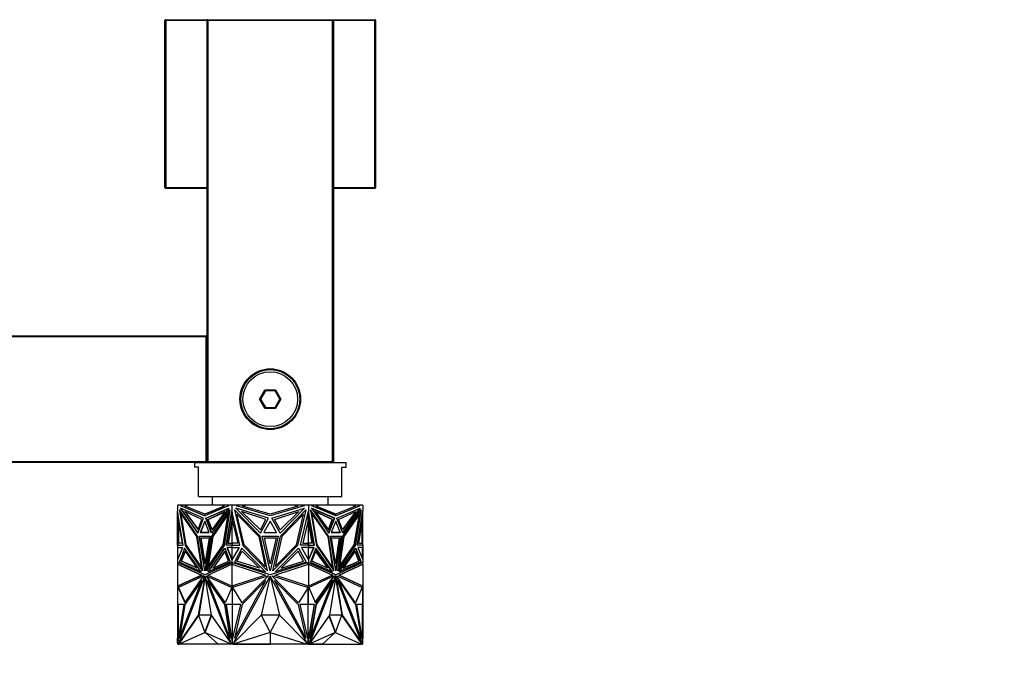
# Model space of a CAD drawing. Units: millimetres. Extents: x 0 to 1333, y 0 to 2755.
# Drawn here: x 917 to 1150, y 1084 to 1237 of the extents above; entities that cross this region are included whole.
import ezdxf
from ezdxf import colors
from ezdxf.entities.mleader import LeaderData, LeaderLine
from ezdxf.math import Vec2, Vec3

# ---------------------------------------------------------------- set-up
doc = ezdxf.new("R2010")
doc.units = ezdxf.units.MM
doc.layers.add('DV5_Défaut', color=7, linetype='Continuous')
doc.layers.add('Défaut', color=7, linetype='Continuous')

# ---------------------------------------------------------------- blocks, each defined once
blk = doc.blocks.new('_DOT')
at = {"color": 0}
blk.add_line((0, 0), (-1, 0), dxfattribs=at)
at = {"color": 0, "const_width": 0.333}
blk.add_lwpolyline([(-0.1665, 0, 1), (0.1665, 0, 1)], format="xyb", close=True, dxfattribs=at)
blk = doc.blocks.new('SE4')
at = {"layer": 'DV5_Défaut', "color": 7, "linetype": 'Continuous'}
for p, q in [((951.09, 1197.33), (951.09, 1236.93)), ((951.29, 1236.93), (951.09, 1236.93)), ((951.29, 1237.13), (961.29, 1237.13)), ((951.29, 1236.93), (951.29, 1237.13)), ((951.29, 1236.93), (951.29, 1197.33)), ((961.09, 1236.93), (951.29, 1236.93)), ((961.09, 1132.33), (961.09, 1236.93)), ((961.29, 1236.93), (961.09, 1236.93)), ((961.29, 1237.13), (991.09, 1237.13)), ((961.29, 1236.93), (961.29, 1237.13)), ((990.89, 1236.93), (961.29, 1236.93)), ((961.29, 1236.93), (961.29, 1132.33)), ((991.09, 1237.13), (990.89, 1236.93)), ((990.89, 1132.33), (990.89, 1236.93)), ((991.09, 1237.13), (1000.89, 1237.13)), ((991.09, 1237.13), (991.09, 1132.13)), ((1000.89, 1236.93), (991.09, 1236.93)), ((1000.89, 1237.13), (1000.89, 1236.93)), ((1000.89, 1197.33), (1000.89, 1236.93)), ((1001.09, 1236.93), (1000.89, 1236.93)), ((1001.09, 1236.93), (1001.09, 1197.33)), ((951.29, 1197.33), (951.09, 1197.33)), ((951.29, 1197.33), (961.09, 1197.33)), ((951.29, 1197.33), (951.29, 1197.13)), ((961.09, 1197.13), (951.29, 1197.13)), ((991.09, 1197.33), (1000.89, 1197.33)), ((1000.89, 1197.13), (991.09, 1197.13)), ((1001.09, 1197.33), (1000.89, 1197.33)), ((1000.89, 1197.13), (1000.89, 1197.33)), ((521.29, 1162.13), (960.89, 1162.13)), ((960.89, 1161.93), (521.29, 1161.93)), ((960.89, 1162.13), (960.89, 1161.93)), ((960.89, 1132.33), (960.89, 1161.93)), ((961.09, 1161.93), (960.89, 1161.93)), ((961.09, 1161.93), (961.09, 1132.33)), ((973.55, 1147.13), (974.82, 1149.33)), ((974.82, 1144.93), (973.55, 1147.13)), ((973.55, 1147.13), (973.78, 1147.13)), ((974.93, 1149.13), (973.78, 1147.13)), ((973.78, 1147.13), (974.93, 1145.13)), ((974.82, 1149.33), (977.36, 1149.33)), ((974.82, 1149.33), (974.93, 1149.13)), ((977.24, 1149.13), (974.93, 1149.13)), ((977.36, 1149.33), (977.24, 1149.13)), ((978.4, 1147.13), (977.24, 1149.13)), ((977.24, 1145.13), (978.4, 1147.13)), ((977.36, 1149.33), (978.63, 1147.13)), ((978.63, 1147.13), (977.36, 1144.93)), ((978.4, 1147.13), (978.63, 1147.13)), ((974.93, 1145.13), (974.82, 1144.93)), ((977.36, 1144.93), (974.82, 1144.93)), ((974.93, 1145.13), (977.24, 1145.13)), ((977.24, 1145.13), (977.36, 1144.93)), ((521.29, 1132.33), (960.89, 1132.33)), ((960.89, 1132.13), (521.29, 1132.13)), ((994.09, 1132.03), (958.09, 1132.03)), ((958.09, 1132.03), (958.09, 1131.03)), ((959.09, 1131.03), (958.09, 1131.03)), ((959.09, 1124.03), (959.09, 1131.03)), ((960.89, 1132.33), (960.89, 1132.13)), ((961.09, 1132.33), (960.89, 1132.33)), ((961.29, 1132.33), (961.09, 1132.33)), ((961.29, 1132.33), (990.89, 1132.33)), ((961.29, 1132.13), (961.29, 1132.33)), ((991.09, 1132.13), (961.29, 1132.13)), ((964.09, 1132.13), (964.09, 1132.03)), ((988.09, 1132.03), (988.09, 1132.13)), ((991.09, 1132.13), (990.89, 1132.33)), ((993.09, 1131.03), (994.09, 1131.03)), ((993.09, 1124.03), (993.09, 1131.03)), ((994.09, 1131.03), (994.09, 1132.03)), ((959.09, 1124.03), (993.09, 1124.03)), ((962.34, 1124.03), (962.34, 1122.03)), ((989.84, 1122.03), (989.84, 1124.03)), ((954.09, 1122.03), (954.09, 1120.59)), ((955.31, 1122.03), (954.09, 1122.03)), ((954.86, 1121.82), (955.31, 1122.03)), ((960.53, 1119.48), (954.86, 1121.82)), ((954.93, 1121.82), (954.86, 1121.82)), ((955.38, 1122.03), (954.93, 1121.82)), ((954.93, 1121.82), (960.57, 1119.49)), ((955.38, 1122.03), (955.31, 1122.03)), ((956.41, 1122.03), (955.38, 1122.03)), ((955.9, 1121.79), (956.41, 1122.03)), ((960.53, 1119.88), (955.9, 1121.79)), ((964.65, 1122.03), (956.41, 1122.03)), ((966.2, 1121.82), (960.53, 1119.48)), ((965.17, 1121.79), (960.53, 1119.88)), ((960.6, 1119.88), (965.24, 1121.79)), ((964.65, 1122.03), (965.17, 1121.79)), ((964.65, 1122.03), (964.72, 1122.03)), ((965.24, 1121.79), (964.72, 1122.03)), ((965.75, 1122.03), (964.72, 1122.03)), ((965.24, 1121.79), (965.17, 1121.79)), ((965.75, 1122.03), (966.2, 1121.82)), ((966.97, 1122.03), (965.75, 1122.03)), ((966.97, 1122.03), (966.97, 1120.59)), ((968.7, 1122.03), (966.97, 1122.03)), ((968.07, 1121.82), (968.7, 1122.03)), ((976.09, 1119.48), (968.07, 1121.82)), ((970.26, 1122.03), (968.7, 1122.03)), ((969.53, 1121.79), (970.26, 1122.03)), ((976.09, 1119.88), (969.53, 1121.79)), ((981.92, 1122.03), (970.26, 1122.03)), ((984.11, 1121.82), (976.09, 1119.48)), ((982.64, 1121.79), (976.09, 1119.88)), ((981.92, 1122.03), (982.64, 1121.79)), ((983.47, 1122.03), (981.92, 1122.03)), ((983.47, 1122.03), (984.11, 1121.82)), ((985.2, 1122.03), (983.47, 1122.03)), ((985.2, 1122.03), (985.2, 1120.59)), ((986.42, 1122.03), (985.2, 1122.03)), ((985.97, 1121.82), (986.42, 1122.03)), ((991.64, 1119.48), (985.97, 1121.82)), ((987.45, 1122.03), (986.42, 1122.03)), ((987.45, 1122.03), (986.94, 1121.79)), ((986.94, 1121.79), (987.01, 1121.79)), ((986.94, 1121.79), (991.57, 1119.88)), ((987.01, 1121.79), (987.52, 1122.03)), ((991.64, 1119.88), (987.01, 1121.79)), ((987.45, 1122.03), (987.52, 1122.03)), ((995.77, 1122.03), (987.52, 1122.03)), ((991.61, 1119.49), (997.25, 1121.82)), ((997.32, 1121.82), (991.64, 1119.48)), ((996.28, 1121.79), (991.64, 1119.88)), ((995.77, 1122.03), (996.28, 1121.79)), ((996.79, 1122.03), (995.77, 1122.03)), ((997.25, 1121.82), (996.79, 1122.03)), ((996.87, 1122.03), (996.79, 1122.03)), ((996.87, 1122.03), (997.32, 1121.82)), ((998.09, 1122.03), (996.87, 1122.03)), ((997.25, 1121.82), (997.32, 1121.82)), ((998.09, 1122.03), (998.09, 1120.59)), ((954.09, 1112.54), (954.09, 1120.59)), ((954.09, 1120.59), (954.09, 1120.59)), ((954.09, 1120.59), (954.09, 1120.59)), ((955.45, 1112.54), (954.09, 1120.59)), ((954.16, 1120.16), (954.16, 1118.82)), ((954.54, 1120.89), (955.93, 1112.39)), ((958.82, 1114.67), (954.54, 1120.89)), ((956, 1112.39), (954.63, 1120.75)), ((954.79, 1121.29), (958.88, 1115.35)), ((960.27, 1118.9), (954.79, 1121.29)), ((958.91, 1115.41), (954.89, 1121.24)), ((955.01, 1119.88), (954.94, 1119.88)), ((954.94, 1119.88), (958.61, 1114.56)), ((956.14, 1112.57), (954.94, 1119.88)), ((958.68, 1114.56), (955.01, 1119.88)), ((955.79, 1120.48), (958.95, 1116.12)), ((959.89, 1118.62), (955.79, 1120.48)), ((955.89, 1120.43), (958.98, 1116.19)), ((960.6, 1119.88), (960.53, 1119.88)), ((960.8, 1118.9), (966.28, 1121.29)), ((960.87, 1118.9), (966.24, 1121.24)), ((961.31, 1118.62), (965.41, 1120.48)), ((961.38, 1118.62), (965.38, 1120.43)), ((966.28, 1121.29), (962.18, 1115.35)), ((962.24, 1114.67), (966.52, 1120.89)), ((965.41, 1120.48), (962.25, 1116.12)), ((962.31, 1114.67), (966.5, 1120.75)), ((966.12, 1119.88), (962.45, 1114.56)), ((964.92, 1112.57), (966.12, 1119.88)), ((964.99, 1112.57), (966.19, 1119.88)), ((966.52, 1120.89), (965.13, 1112.39)), ((965.61, 1112.54), (966.97, 1120.59)), ((965.68, 1112.54), (966.97, 1120.17)), ((966.19, 1119.88), (966.12, 1119.88)), ((966.97, 1120.59), (966.97, 1120.59)), ((968.9, 1112.54), (966.97, 1120.59)), ((966.97, 1120.17), (966.97, 1120.59)), ((966.97, 1120.17), (966.98, 1120.19)), ((966.98, 1120.58), (966.98, 1120.3)), ((966.98, 1120.3), (967.02, 1120.42)), ((966.98, 1120.19), (967.02, 1120.42)), ((966.98, 1120.3), (966.98, 1120.19)), ((967.02, 1120.42), (967.02, 1120.42)), ((967.04, 1120.3), (967.04, 1118.82)), ((967.07, 1120.17), (967.07, 1118.42)), ((967.61, 1120.89), (969.58, 1112.39)), ((973.67, 1114.67), (967.61, 1120.89)), ((967.96, 1121.29), (973.75, 1115.35)), ((975.71, 1118.9), (967.96, 1121.29)), ((968.19, 1119.88), (973.37, 1114.56)), ((969.88, 1112.57), (968.19, 1119.88)), ((969.28, 1120.48), (973.75, 1116.12)), ((975.08, 1118.62), (969.28, 1120.48)), ((976.46, 1118.9), (984.21, 1121.29)), ((977.09, 1118.62), (982.89, 1120.48)), ((984.21, 1121.29), (978.42, 1115.35)), ((982.89, 1120.48), (978.42, 1116.12)), ((978.5, 1114.67), (984.56, 1120.89)), ((983.99, 1119.88), (978.8, 1114.56)), ((982.29, 1112.57), (983.99, 1119.88)), ((984.56, 1120.89), (982.59, 1112.39)), ((983.27, 1112.54), (985.2, 1120.59)), ((985.1, 1118.42), (985.1, 1120.17)), ((985.13, 1120.3), (985.13, 1118.82)), ((985.16, 1120.42), (985.2, 1120.3)), ((986.49, 1112.54), (985.16, 1120.42)), ((985.2, 1120.59), (985.2, 1120.17)), ((985.2, 1120.59), (985.2, 1120.59)), ((986.56, 1112.54), (985.2, 1120.59)), ((985.2, 1120.58), (985.2, 1120.3)), ((985.2, 1120.19), (985.2, 1120.3)), ((985.65, 1120.89), (987.04, 1112.39)), ((989.94, 1114.67), (985.65, 1120.89)), ((989.87, 1114.67), (985.67, 1120.75)), ((985.9, 1121.29), (989.99, 1115.35)), ((991.38, 1118.9), (985.9, 1121.29)), ((985.93, 1121.24), (991.31, 1118.9)), ((985.99, 1119.88), (986.06, 1119.88)), ((985.99, 1119.88), (987.18, 1112.57)), ((986.06, 1119.88), (989.72, 1114.56)), ((987.26, 1112.57), (986.06, 1119.88)), ((986.76, 1120.48), (989.92, 1116.12)), ((990.86, 1118.62), (986.76, 1120.48)), ((990.79, 1118.62), (986.79, 1120.43)), ((991.57, 1119.88), (991.64, 1119.88)), ((991.91, 1118.9), (997.39, 1121.29)), ((992.28, 1118.62), (996.39, 1120.48)), ((996.28, 1120.43), (993.2, 1116.19)), ((996.39, 1120.48), (993.22, 1116.12)), ((997.29, 1121.24), (993.27, 1115.41)), ((997.39, 1121.29), (993.29, 1115.35)), ((993.35, 1114.67), (997.64, 1120.89)), ((997.16, 1119.88), (993.49, 1114.56)), ((997.23, 1119.88), (993.57, 1114.56)), ((996.03, 1112.57), (997.23, 1119.88)), ((997.54, 1120.75), (996.17, 1112.39)), ((997.64, 1120.89), (996.24, 1112.39)), ((996.72, 1112.54), (998.09, 1120.59)), ((997.16, 1119.88), (997.23, 1119.88)), ((998.01, 1120.16), (998.01, 1118.82)), ((998.09, 1120.59), (998.09, 1120.59)), ((998.09, 1112.54), (998.09, 1120.59)), ((954.16, 1118.82), (955.15, 1113.01)), ((954.19, 1118.42), (954.19, 1118.66)), ((954.19, 1118.42), (954.19, 1113.01)), ((954.19, 1118.42), (954.23, 1118.25)), ((954.23, 1118.42), (954.23, 1118.25)), ((954.25, 1118.32), (954.23, 1118.25)), ((954.29, 1118.07), (954.29, 1113.01)), ((958.88, 1115.35), (960.27, 1118.9)), ((958.95, 1116.12), (959.89, 1118.62)), ((960.53, 1118.23), (959.47, 1115.51)), ((960.57, 1118.14), (959.54, 1115.51)), ((961.59, 1115.51), (960.53, 1118.23)), ((962.18, 1115.35), (960.8, 1118.9)), ((960.87, 1118.9), (960.8, 1118.9)), ((962.23, 1115.41), (960.87, 1118.9)), ((961.31, 1118.62), (961.38, 1118.62)), ((962.25, 1116.12), (961.31, 1118.62)), ((962.3, 1116.19), (961.38, 1118.62)), ((967.04, 1118.82), (966.06, 1113.01)), ((967.07, 1118.59), (966.13, 1113.01)), ((967.04, 1118.82), (967.07, 1118.82)), ((967.07, 1118.42), (967.06, 1118.49)), ((967.06, 1113.01), (967.06, 1118.49)), ((967.07, 1118.42), (968.37, 1113.01)), ((973.75, 1115.35), (975.71, 1118.9)), ((973.75, 1116.12), (975.08, 1118.62)), ((976.09, 1118.23), (974.58, 1115.51)), ((977.59, 1115.51), (976.09, 1118.23)), ((978.42, 1115.35), (976.46, 1118.9)), ((978.42, 1116.12), (977.09, 1118.62)), ((985.1, 1118.42), (983.8, 1113.01)), ((985.13, 1118.82), (985.1, 1118.82)), ((985.1, 1118.59), (985.12, 1118.49)), ((985.12, 1118.49), (985.1, 1118.42)), ((985.12, 1118.49), (985.12, 1113.01)), ((986.05, 1113.01), (985.12, 1118.49)), ((985.12, 1118.49), (985.12, 1118.49)), ((985.13, 1118.82), (986.12, 1113.01)), ((989.88, 1116.19), (990.79, 1118.62)), ((989.92, 1116.12), (990.86, 1118.62)), ((989.95, 1115.41), (991.31, 1118.9)), ((989.99, 1115.35), (991.38, 1118.9)), ((991.64, 1118.23), (990.58, 1115.51)), ((990.86, 1118.62), (990.79, 1118.62)), ((991.31, 1118.9), (991.38, 1118.9)), ((991.61, 1118.14), (992.64, 1115.51)), ((992.71, 1115.51), (991.64, 1118.23)), ((993.29, 1115.35), (991.91, 1118.9)), ((993.22, 1116.12), (992.28, 1118.62)), ((998.01, 1118.82), (997.03, 1113.01)), ((997.89, 1113.01), (997.89, 1118.07)), ((997.95, 1118.25), (997.93, 1118.32)), ((997.95, 1118.42), (997.95, 1118.25)), ((997.95, 1118.25), (997.99, 1118.42)), ((997.99, 1118.66), (997.99, 1118.42)), ((997.99, 1118.42), (997.99, 1113.01)), ((958.68, 1114.56), (958.61, 1114.56)), ((958.61, 1114.56), (959.68, 1107.43)), ((959.75, 1107.43), (958.68, 1114.56)), ((960.07, 1106.39), (958.82, 1114.67)), ((959.19, 1114.67), (961.87, 1114.67)), ((960.53, 1106.39), (959.19, 1114.67)), ((960.57, 1106.61), (959.26, 1114.67)), ((959.47, 1115.51), (961.59, 1115.51)), ((961.59, 1115.51), (959.54, 1115.51)), ((959.61, 1115.51), (959.61, 1115.51)), ((961.87, 1114.67), (960.53, 1106.39)), ((961, 1106.39), (962.24, 1114.67)), ((961.09, 1106.52), (962.31, 1114.67)), ((962.45, 1114.56), (961.38, 1107.43)), ((962.31, 1114.67), (962.24, 1114.67)), ((973.37, 1114.56), (974.89, 1107.43)), ((975.43, 1106.39), (973.67, 1114.67)), ((974.2, 1114.67), (977.98, 1114.67)), ((976.09, 1106.39), (974.2, 1114.67)), ((974.58, 1115.51), (977.59, 1115.51)), ((977.98, 1114.67), (976.09, 1106.39)), ((976.74, 1106.39), (978.5, 1114.67)), ((978.8, 1114.56), (977.29, 1107.43)), ((989.72, 1114.56), (990.79, 1107.43)), ((989.87, 1114.67), (989.94, 1114.67)), ((991.09, 1106.52), (989.87, 1114.67)), ((991.18, 1106.39), (989.94, 1114.67)), ((990.31, 1114.67), (992.98, 1114.67)), ((991.64, 1106.39), (990.31, 1114.67)), ((990.58, 1115.51), (992.71, 1115.51)), ((992.64, 1115.51), (990.58, 1115.51)), ((992.91, 1114.67), (991.61, 1106.61)), ((992.98, 1114.67), (991.64, 1106.39)), ((992.11, 1106.39), (993.35, 1114.67)), ((993.49, 1114.56), (992.42, 1107.43)), ((993.57, 1114.56), (992.49, 1107.43)), ((992.57, 1115.51), (992.57, 1115.51)), ((993.49, 1114.56), (993.57, 1114.56)), ((954.09, 1112.54), (954.09, 1112.54)), ((954.09, 1112.54), (954.09, 1111.99)), ((954.19, 1112.54), (954.09, 1112.54)), ((954.09, 1112.54), (955.45, 1112.54)), ((954.16, 1113.01), (954.16, 1112.54)), ((955.15, 1113.01), (954.16, 1113.01)), ((954.16, 1112.54), (955.45, 1112.54)), ((954.19, 1112.54), (954.19, 1112.54)), ((954.23, 1112.54), (954.23, 1112.54)), ((956, 1112.39), (955.93, 1112.39)), ((955.93, 1112.39), (960.07, 1106.39)), ((960.05, 1106.52), (956, 1112.39)), ((959.68, 1107.43), (956.14, 1112.57)), ((959.63, 1114.26), (961.57, 1114.26)), ((960.6, 1108.06), (959.63, 1114.26)), ((960.64, 1108.29), (959.7, 1114.26)), ((961.57, 1114.26), (960.6, 1108.06)), ((965.13, 1112.39), (961, 1106.39)), ((961.38, 1107.43), (964.92, 1112.57)), ((961.45, 1107.43), (964.99, 1112.57)), ((964.99, 1112.57), (964.92, 1112.57)), ((966.97, 1112.54), (965.61, 1112.54)), ((967.04, 1112.54), (965.68, 1112.54)), ((965.75, 1112.54), (965.75, 1112.54)), ((966.06, 1113.01), (967.04, 1113.01)), ((966.97, 1112.54), (966.97, 1112.54)), ((966.97, 1112.54), (968.9, 1112.54)), ((966.97, 1112.54), (966.97, 1111.99)), ((967.04, 1113.01), (967.04, 1112.54)), ((967.04, 1113.01), (967.11, 1113.01)), ((967.04, 1112.54), (967.07, 1112.54)), ((968.37, 1113.01), (967.07, 1113.01)), ((967.07, 1113.01), (967.07, 1112.54)), ((967.11, 1113.01), (967.11, 1113.01)), ((969.58, 1112.39), (975.43, 1106.39)), ((974.89, 1107.43), (969.88, 1112.57)), ((974.72, 1114.26), (977.46, 1114.26)), ((976.09, 1108.06), (974.72, 1114.26)), ((977.46, 1114.26), (976.09, 1108.06)), ((982.59, 1112.39), (976.74, 1106.39)), ((977.29, 1107.43), (982.29, 1112.57)), ((985.2, 1112.54), (983.27, 1112.54)), ((983.8, 1113.01), (985.1, 1113.01)), ((985.06, 1113.01), (985.06, 1113.01)), ((985.13, 1113.01), (985.06, 1113.01)), ((985.1, 1112.54), (985.1, 1113.01)), ((985.13, 1112.54), (985.1, 1112.54)), ((985.13, 1113.01), (985.13, 1112.54)), ((986.12, 1113.01), (985.13, 1113.01)), ((985.13, 1112.54), (986.49, 1112.54)), ((985.2, 1112.54), (985.2, 1112.54)), ((985.2, 1112.54), (985.2, 1111.99)), ((985.2, 1112.54), (986.56, 1112.54)), ((986.42, 1112.54), (986.42, 1112.54)), ((987.04, 1112.39), (991.18, 1106.39)), ((987.18, 1112.57), (987.26, 1112.57)), ((987.18, 1112.57), (990.72, 1107.43)), ((990.79, 1107.43), (987.26, 1112.57)), ((990.6, 1114.26), (992.54, 1114.26)), ((991.57, 1108.06), (990.6, 1114.26)), ((992.47, 1114.26), (991.54, 1108.29)), ((992.54, 1114.26), (991.57, 1108.06)), ((996.24, 1112.39), (992.11, 1106.39)), ((996.17, 1112.39), (992.13, 1106.52)), ((992.49, 1107.43), (996.03, 1112.57)), ((996.17, 1112.39), (996.24, 1112.39)), ((998.09, 1112.54), (996.72, 1112.54)), ((998.01, 1112.54), (996.72, 1112.54)), ((997.03, 1113.01), (998.01, 1113.01)), ((997.95, 1112.54), (997.95, 1112.54)), ((997.99, 1112.54), (997.99, 1112.54)), ((998.09, 1112.54), (997.99, 1112.54)), ((998.01, 1113.01), (998.01, 1112.54)), ((998.09, 1112.54), (998.09, 1112.54)), ((998.09, 1112.54), (998.09, 1111.99)), ((954.16, 1111.99), (954.09, 1111.99)), ((954.09, 1111.99), (954.09, 1111.99)), ((954.09, 1111.99), (954.09, 1111.99)), ((954.09, 1111.99), (954.09, 1109.03)), ((954.09, 1111.99), (955.3, 1111.99)), ((955.3, 1111.99), (954.09, 1109.03)), ((954.16, 1109.21), (954.16, 1111.99)), ((955.77, 1111.77), (954.52, 1108.5)), ((954.59, 1108.5), (955.82, 1111.7)), ((955, 1108.74), (955.91, 1111.1)), ((955.07, 1108.74), (955.96, 1111.04)), ((959.72, 1106.2), (955.77, 1111.77)), ((955.91, 1111.1), (958.77, 1107.07)), ((961.34, 1106.2), (965.29, 1111.77)), ((961.45, 1106.25), (965.31, 1111.7)), ((965.29, 1111.1), (962.43, 1107.07)), ((965.32, 1111.04), (962.53, 1107.12)), ((965.29, 1111.77), (966.54, 1108.5)), ((966.2, 1108.74), (965.29, 1111.1)), ((965.83, 1111.99), (965.76, 1111.99)), ((966.97, 1111.99), (965.76, 1111.99)), ((965.76, 1111.99), (966.97, 1109.03)), ((965.83, 1111.99), (966.97, 1109.21)), ((966.97, 1111.99), (965.83, 1111.99)), ((966.97, 1111.99), (968.69, 1111.99)), ((968.69, 1111.99), (966.97, 1109.03)), ((966.97, 1111.99), (966.97, 1111.99)), ((966.97, 1111.99), (966.97, 1111.99)), ((966.98, 1111.99), (966.98, 1111.99)), ((967.02, 1111.99), (966.98, 1111.99)), ((966.98, 1111.99), (966.98, 1111.99)), ((967.02, 1111.99), (966.98, 1111.99)), ((967.04, 1109.15), (967.04, 1111.99)), ((967.07, 1109.21), (967.07, 1111.99)), ((969.36, 1111.77), (967.59, 1108.5)), ((968.17, 1108.74), (969.46, 1111.1)), ((974.94, 1106.2), (969.36, 1111.77)), ((969.46, 1111.1), (973.5, 1107.07)), ((977.24, 1106.2), (982.81, 1111.77)), ((982.72, 1111.1), (978.67, 1107.07)), ((984, 1108.74), (982.72, 1111.1)), ((982.81, 1111.77), (984.59, 1108.5)), ((985.2, 1111.99), (983.48, 1111.99)), ((983.48, 1111.99), (985.2, 1109.03)), ((985.1, 1111.99), (985.1, 1109.21)), ((985.13, 1109.15), (985.13, 1111.99)), ((985.2, 1111.99), (985.16, 1111.99)), ((985.2, 1111.99), (985.16, 1111.99)), ((986.35, 1111.99), (985.16, 1109.11)), ((985.2, 1111.99), (985.2, 1111.99)), ((985.2, 1111.99), (985.2, 1111.99)), ((985.2, 1111.99), (986.42, 1111.99)), ((986.42, 1111.99), (985.2, 1109.03)), ((985.2, 1111.99), (985.2, 1111.99)), ((985.2, 1111.99), (985.2, 1111.99)), ((986.35, 1111.99), (985.2, 1111.99)), ((986.89, 1111.77), (985.63, 1108.5)), ((985.98, 1108.74), (986.88, 1111.1)), ((986.35, 1111.99), (986.42, 1111.99)), ((990.73, 1106.25), (986.86, 1111.7)), ((986.86, 1111.04), (989.64, 1107.12)), ((986.88, 1111.1), (989.74, 1107.07)), ((990.83, 1106.2), (986.89, 1111.77)), ((992.46, 1106.2), (996.4, 1111.77)), ((996.26, 1111.1), (993.4, 1107.07)), ((997.1, 1108.74), (996.22, 1111.04)), ((997.17, 1108.74), (996.26, 1111.1)), ((996.35, 1111.7), (997.58, 1108.5)), ((996.4, 1111.77), (997.65, 1108.5)), ((998.09, 1111.99), (996.87, 1111.99)), ((996.87, 1111.99), (998.09, 1109.03)), ((998.01, 1111.99), (998.09, 1111.99)), ((998.01, 1109.21), (998.01, 1111.99)), ((998.09, 1111.99), (998.09, 1111.99)), ((998.09, 1111.99), (998.09, 1109.03)), ((998.09, 1111.99), (998.09, 1111.99)), ((954.09, 1109.03), (954.09, 1109.03)), ((954.09, 1109.03), (954.09, 1108.37)), ((954.09, 1109.03), (954.09, 1109.03)), ((954.09, 1108.37), (954.09, 1107.98)), ((954.09, 1108.37), (954.09, 1108.37)), ((960.53, 1105.44), (954.09, 1108.37)), ((954.09, 1108.37), (954.09, 1108.37)), ((954.09, 1107.98), (954.09, 1102.77)), ((954.09, 1107.98), (954.09, 1107.98)), ((954.09, 1107.98), (954.09, 1107.98)), ((954.09, 1107.98), (954.19, 1107.97)), ((954.09, 1107.98), (959.75, 1105.41)), ((954.16, 1107.97), (954.16, 1108.33)), ((954.19, 1107.97), (954.19, 1107.97)), ((954.19, 1107.97), (959.82, 1105.41)), ((954.59, 1108.5), (954.52, 1108.5)), ((954.52, 1108.5), (959.72, 1106.2)), ((954.59, 1108.5), (959.69, 1106.25)), ((958.77, 1107.07), (955, 1108.74)), ((955, 1108.74), (955.07, 1108.74)), ((958.74, 1107.12), (955.07, 1108.74)), ((959.75, 1107.43), (959.68, 1107.43)), ((966.97, 1108.37), (960.53, 1105.44)), ((966.97, 1108.34), (960.6, 1105.44)), ((961.31, 1105.41), (966.97, 1107.98)), ((966.54, 1108.5), (961.34, 1106.2)), ((961.45, 1107.43), (961.38, 1107.43)), ((962.43, 1107.07), (966.2, 1108.74)), ((966.97, 1109.03), (966.97, 1109.21)), ((966.97, 1109.21), (966.98, 1109.2)), ((966.97, 1109.03), (966.97, 1108.37)), ((966.97, 1109.03), (966.97, 1109.03)), ((976.09, 1105.44), (966.97, 1108.37)), ((966.97, 1108.37), (966.97, 1108.37)), ((966.97, 1108.37), (966.97, 1108.34)), ((966.97, 1108.34), (966.98, 1108.34)), ((966.97, 1107.98), (966.97, 1107.98)), ((966.97, 1107.98), (974.98, 1105.41)), ((966.97, 1107.98), (966.97, 1102.77)), ((966.98, 1109.2), (966.98, 1109.15)), ((966.98, 1109.2), (967.02, 1109.11)), ((966.98, 1109.04), (966.98, 1109.15)), ((966.98, 1109.15), (967.02, 1109.11)), ((966.98, 1108.35), (966.98, 1108.37)), ((966.98, 1108.35), (966.98, 1108.34)), ((966.98, 1108.35), (967.02, 1108.35)), ((967.02, 1108.35), (966.98, 1108.34)), ((967.02, 1109.11), (967.02, 1109.11)), ((967.02, 1108.35), (967.02, 1108.35)), ((967.04, 1108.35), (967.04, 1107.96)), ((967.07, 1108.34), (967.07, 1107.98)), ((967.07, 1107.98), (967.07, 1107.98)), ((967.07, 1107.98), (967.07, 1107.95)), ((967.59, 1108.5), (974.94, 1106.2)), ((973.5, 1107.07), (968.17, 1108.74)), ((985.2, 1108.37), (976.09, 1105.44)), ((977.19, 1105.41), (985.2, 1107.98)), ((984.59, 1108.5), (977.24, 1106.2)), ((978.67, 1107.07), (984, 1108.74)), ((985.1, 1107.98), (985.1, 1108.34)), ((985.1, 1107.98), (985.1, 1107.98)), ((985.1, 1107.95), (985.1, 1107.98)), ((985.13, 1107.96), (985.13, 1108.35)), ((985.16, 1109.11), (985.2, 1109.15)), ((985.16, 1108.35), (985.2, 1108.35)), ((985.2, 1108.34), (985.16, 1108.35)), ((985.16, 1107.97), (985.16, 1107.97)), ((985.16, 1107.97), (985.16, 1107.97)), ((985.2, 1109.21), (985.2, 1109.03)), ((985.2, 1109.15), (985.2, 1109.2)), ((985.2, 1109.04), (985.2, 1109.15)), ((985.2, 1109.03), (985.2, 1109.03)), ((985.2, 1109.03), (985.2, 1108.37)), ((985.2, 1108.37), (985.2, 1108.35)), ((985.2, 1108.34), (985.2, 1108.37)), ((991.64, 1105.44), (985.2, 1108.37)), ((985.2, 1108.37), (985.2, 1108.37)), ((985.2, 1108.34), (985.2, 1108.35)), ((991.57, 1105.44), (985.2, 1108.34)), ((985.2, 1108.34), (985.2, 1108.34)), ((985.2, 1107.98), (985.2, 1102.77)), ((985.2, 1107.98), (985.2, 1107.98)), ((985.2, 1107.98), (990.86, 1105.41)), ((985.63, 1108.5), (990.83, 1106.2)), ((989.74, 1107.07), (985.98, 1108.74)), ((990.72, 1107.43), (990.79, 1107.43)), ((998.09, 1108.37), (991.64, 1105.44)), ((992.35, 1105.41), (997.99, 1107.97)), ((992.42, 1107.43), (992.49, 1107.43)), ((992.43, 1105.41), (998.09, 1107.98)), ((997.65, 1108.5), (992.46, 1106.2)), ((997.58, 1108.5), (992.49, 1106.25)), ((993.4, 1107.07), (997.17, 1108.74)), ((993.43, 1107.12), (997.1, 1108.74)), ((997.17, 1108.74), (997.1, 1108.74)), ((997.58, 1108.5), (997.65, 1108.5)), ((997.99, 1107.97), (998.09, 1107.98)), ((998.01, 1108.33), (998.01, 1107.97)), ((998.09, 1109.03), (998.09, 1108.37)), ((998.09, 1109.03), (998.09, 1109.03)), ((998.09, 1107.98), (998.09, 1108.37)), ((998.09, 1108.37), (998.09, 1108.37)), ((998.09, 1107.98), (998.09, 1107.98)), ((998.09, 1107.98), (998.09, 1102.77)), ((998.09, 1107.98), (998.09, 1107.98)), ((998.09, 1107.98), (998.09, 1107.98)), ((959.75, 1105.41), (954.09, 1102.77)), ((959.82, 1105.41), (954.19, 1102.79)), ((960.3, 1105.25), (954.25, 1102.44)), ((960.28, 1105.21), (954.32, 1102.44)), ((954.36, 1089.26), (960.53, 1105.19)), ((955.84, 1098.84), (960.26, 1105.15)), ((960.53, 1105.19), (959, 1095.91)), ((959.82, 1105.41), (959.75, 1105.41)), ((960.26, 1105.15), (960.3, 1105.25)), ((960.6, 1105.44), (960.53, 1105.44)), ((960.53, 1105.19), (962.07, 1095.91)), ((960.6, 1105.19), (960.53, 1105.19)), ((966.71, 1089.26), (960.53, 1105.19)), ((960.53, 1105.19), (960.53, 1105.19)), ((966.78, 1089.26), (960.6, 1105.19)), ((960.95, 1105.15), (960.91, 1105.25)), ((960.91, 1105.25), (966.96, 1102.44)), ((965.37, 1098.84), (960.95, 1105.15)), ((960.95, 1105.15), (961.02, 1105.15)), ((961.02, 1105.15), (960.99, 1105.21)), ((965.4, 1098.9), (961.02, 1105.15)), ((966.97, 1102.77), (961.31, 1105.41)), ((974.98, 1105.41), (966.97, 1102.77)), ((975.66, 1105.25), (967.1, 1102.44)), ((967.36, 1089.26), (976.08, 1105.19)), ((969.35, 1098.84), (975.6, 1105.15)), ((976.08, 1105.19), (973.92, 1095.91)), ((975.6, 1105.15), (975.66, 1105.25)), ((976.09, 1105.12), (976.05, 1105.05)), ((976.09, 1105.19), (978.26, 1095.91)), ((984.82, 1089.26), (976.09, 1105.19)), ((976.12, 1105.05), (976.09, 1105.12)), ((976.57, 1105.15), (976.52, 1105.25)), ((976.52, 1105.25), (985.07, 1102.44)), ((982.83, 1098.84), (976.57, 1105.15)), ((985.2, 1102.77), (977.19, 1105.41)), ((990.86, 1105.41), (985.2, 1102.77)), ((991.27, 1105.25), (985.22, 1102.44)), ((985.4, 1089.26), (991.57, 1105.19)), ((985.47, 1089.26), (991.64, 1105.19)), ((986.78, 1098.9), (991.16, 1105.15)), ((986.81, 1098.84), (991.23, 1105.15)), ((991.64, 1105.19), (990.11, 1095.91)), ((991.16, 1105.15), (991.18, 1105.21)), ((991.23, 1105.15), (991.16, 1105.15)), ((991.23, 1105.15), (991.27, 1105.25)), ((991.57, 1105.44), (991.64, 1105.44)), ((991.57, 1105.19), (991.64, 1105.19)), ((991.64, 1105.19), (991.65, 1105.19)), ((991.65, 1105.19), (993.18, 1095.91)), ((997.82, 1089.26), (991.65, 1105.19)), ((991.92, 1105.15), (991.88, 1105.25)), ((991.88, 1105.25), (997.93, 1102.44)), ((991.89, 1105.21), (997.86, 1102.44)), ((996.34, 1098.84), (991.92, 1105.15)), ((992.35, 1105.41), (992.43, 1105.41)), ((997.99, 1102.79), (992.35, 1105.41)), ((998.09, 1102.77), (992.43, 1105.41)), ((954.19, 1102.79), (954.09, 1102.77)), ((954.09, 1102.77), (954.09, 1102.77)), ((954.09, 1102.77), (954.09, 1098.44)), ((954.09, 1102.77), (954.09, 1102.77)), ((954.16, 1098.42), (954.16, 1102.78)), ((954.19, 1102.79), (954.19, 1102.79)), ((954.53, 1090.48), (959.82, 1104.11)), ((954.6, 1090.48), (959.89, 1104.11)), ((959.82, 1104.11), (955.84, 1098.44)), ((960.6, 1104.78), (959.14, 1095.91)), ((959.89, 1104.11), (959.82, 1104.11)), ((961.32, 1104.11), (961.25, 1104.11)), ((961.25, 1104.11), (965.22, 1098.44)), ((966.53, 1090.48), (961.25, 1104.11)), ((961.32, 1104.11), (965.29, 1098.44)), ((966.97, 1102.77), (966.97, 1102.77)), ((967.04, 1102.8), (967.04, 1098.42)), ((967.07, 1102.81), (967.07, 1102.78)), ((967.07, 1102.78), (967.07, 1102.77)), ((967.07, 1102.77), (967.07, 1098.42)), ((967.61, 1090.48), (975.08, 1104.11)), ((975.08, 1104.11), (969.46, 1098.44)), ((977.1, 1104.11), (982.72, 1098.44)), ((984.57, 1090.48), (977.1, 1104.11)), ((985.1, 1102.77), (985.1, 1102.81)), ((985.1, 1102.77), (985.1, 1102.77)), ((985.1, 1098.42), (985.1, 1102.77)), ((985.13, 1098.42), (985.13, 1102.8)), ((985.16, 1102.79), (985.16, 1102.79)), ((985.16, 1102.79), (985.16, 1102.79)), ((985.2, 1102.77), (985.2, 1102.77)), ((985.65, 1090.48), (990.93, 1104.11)), ((990.86, 1104.11), (986.89, 1098.44)), ((990.93, 1104.11), (986.96, 1098.44)), ((990.86, 1104.11), (990.93, 1104.11)), ((991.57, 1104.78), (993.04, 1095.91)), ((992.29, 1104.11), (992.36, 1104.11)), ((997.57, 1090.48), (992.29, 1104.11)), ((992.36, 1104.11), (996.33, 1098.44)), ((997.64, 1090.48), (992.36, 1104.11)), ((998.09, 1102.77), (997.99, 1102.79)), ((998.01, 1102.78), (998.01, 1098.42)), ((998.09, 1102.77), (998.09, 1098.44)), ((998.09, 1102.77), (998.09, 1102.77)), ((998.09, 1102.77), (998.09, 1102.77)), ((998.09, 1102.77), (998.09, 1102.77)), ((954.25, 1102.44), (954.32, 1102.44)), ((954.25, 1102.44), (955.84, 1098.84)), ((954.32, 1102.44), (955.88, 1098.9)), ((966.96, 1102.44), (965.37, 1098.84)), ((967.1, 1102.44), (969.35, 1098.84)), ((967.11, 1102.44), (967.11, 1102.42)), ((985.07, 1102.44), (982.83, 1098.84)), ((985.06, 1102.42), (985.06, 1102.44)), ((985.22, 1102.44), (986.81, 1098.84)), ((997.86, 1102.44), (996.3, 1098.9)), ((997.93, 1102.44), (996.34, 1098.84)), ((997.93, 1102.44), (997.86, 1102.44)), ((954.16, 1098.44), (954.09, 1098.44)), ((954.09, 1098.44), (954.09, 1090.48)), ((955.65, 1098.42), (954.16, 1098.42)), ((954.17, 1089.45), (955.65, 1098.42)), ((954.19, 1098.42), (954.19, 1089.78)), ((954.19, 1098.42), (954.19, 1098.42)), ((954.19, 1098.42), (954.23, 1098.42)), ((954.23, 1098.42), (954.23, 1098.42)), ((954.23, 1098.42), (954.29, 1098.42)), ((954.29, 1090.14), (954.29, 1098.42)), ((955.84, 1098.44), (954.53, 1090.48)), ((965.29, 1098.44), (965.22, 1098.44)), ((965.22, 1098.44), (966.53, 1090.48)), ((965.29, 1098.44), (966.6, 1090.48)), ((967.04, 1098.42), (965.55, 1098.42)), ((965.55, 1098.42), (967.03, 1089.45)), ((965.62, 1098.42), (967.07, 1089.6)), ((967.04, 1098.42), (967.07, 1098.42)), ((967.06, 1098.42), (967.07, 1098.42)), ((967.06, 1098.42), (967.06, 1089.71)), ((967.07, 1089.78), (969.09, 1098.42)), ((969.09, 1098.42), (967.07, 1098.42)), ((969.46, 1098.44), (967.61, 1090.48)), ((982.72, 1098.44), (984.57, 1090.48)), ((985.1, 1098.42), (983.09, 1098.42)), ((983.09, 1098.42), (985.1, 1089.78)), ((985.1, 1098.42), (985.12, 1098.42)), ((985.13, 1098.42), (985.1, 1098.42)), ((985.12, 1089.71), (985.12, 1098.42)), ((985.12, 1089.71), (986.55, 1098.42)), ((986.62, 1098.42), (985.13, 1098.42)), ((985.15, 1089.45), (986.62, 1098.42)), ((986.89, 1098.44), (985.58, 1090.48)), ((986.96, 1098.44), (985.65, 1090.48)), ((986.89, 1098.44), (986.96, 1098.44)), ((996.33, 1098.44), (997.64, 1090.48)), ((998.01, 1098.42), (996.52, 1098.42)), ((996.52, 1098.42), (998, 1089.45)), ((997.89, 1098.42), (997.95, 1098.42)), ((997.89, 1098.42), (997.89, 1090.14)), ((997.95, 1098.42), (997.99, 1098.42)), ((997.95, 1098.42), (997.95, 1098.42)), ((997.99, 1089.78), (997.99, 1098.42)), ((997.99, 1098.42), (997.99, 1098.42)), ((998.01, 1098.44), (998.09, 1098.44)), ((998.09, 1098.44), (998.09, 1090.48)), ((959, 1095.91), (954.36, 1089.26)), ((959.09, 1095.84), (954.57, 1089.36)), ((959.14, 1095.91), (959, 1095.91)), ((959.07, 1095.91), (960.6, 1091.77)), ((962.07, 1095.91), (959.07, 1095.91)), ((959.14, 1095.91), (959.14, 1095.91)), ((960.6, 1091.77), (962.11, 1095.84)), ((960.67, 1091.77), (962.16, 1095.77)), ((962.07, 1095.91), (966.71, 1089.26)), ((973.92, 1095.91), (967.36, 1089.26)), ((973.92, 1095.91), (976.09, 1091.77)), ((978.26, 1095.91), (973.92, 1095.91)), ((976.09, 1091.77), (978.26, 1095.91)), ((978.26, 1095.91), (984.82, 1089.26)), ((990.11, 1095.91), (985.47, 1089.26)), ((990.02, 1095.77), (991.5, 1091.77)), ((990.06, 1095.84), (991.57, 1091.77)), ((993.11, 1095.91), (990.11, 1095.91)), ((991.57, 1091.77), (993.11, 1095.91)), ((993.04, 1095.91), (993.04, 1095.91)), ((993.04, 1095.91), (993.18, 1095.91)), ((993.08, 1095.84), (997.6, 1089.36)), ((993.18, 1095.91), (997.82, 1089.26)), ((960.67, 1091.77), (954.62, 1089.08)), ((960.6, 1091.77), (960.67, 1091.77)), ((960.67, 1091.77), (963.71, 1089.03)), ((960.67, 1091.77), (966.72, 1089.08)), ((976.09, 1091.77), (967.53, 1089.08)), ((976.09, 1091.77), (976.09, 1089.03)), ((976.09, 1091.77), (984.64, 1089.08)), ((991.5, 1091.77), (985.45, 1089.08)), ((991.5, 1091.77), (988.46, 1089.03)), ((991.5, 1091.77), (997.55, 1089.08)), ((991.57, 1091.77), (991.5, 1091.77)), ((954.19, 1090.48), (954.09, 1090.48)), ((954.09, 1089.26), (954.09, 1090.48)), ((954.16, 1089.26), (954.09, 1089.26)), ((954.16, 1089.41), (954.17, 1089.45)), ((954.16, 1089.03), (954.16, 1089.41)), ((954.37, 1089.03), (954.16, 1089.03)), ((954.23, 1089.96), (954.19, 1089.78)), ((954.19, 1089.53), (954.19, 1089.78)), ((954.19, 1089.03), (954.23, 1089.03)), ((954.19, 1089.03), (954.19, 1089.03)), ((954.23, 1089.96), (954.23, 1089.78)), ((954.25, 1089.89), (954.23, 1089.96)), ((954.23, 1089.03), (954.23, 1089.03)), ((954.23, 1089.03), (954.29, 1089.03)), ((954.29, 1089.03), (954.29, 1089.03)), ((954.43, 1089.26), (954.36, 1089.26)), ((954.5, 1089.36), (954.37, 1089.03)), ((954.37, 1089.03), (954.44, 1089.03)), ((954.5, 1089.36), (954.43, 1089.26)), ((954.48, 1089.13), (954.44, 1089.03)), ((954.44, 1089.03), (954.46, 1089.08)), ((954.44, 1089.03), (954.44, 1089.03)), ((954.59, 1089.07), (954.46, 1089.08)), ((954.57, 1089.36), (954.48, 1089.13)), ((954.48, 1089.13), (954.62, 1089.13)), ((954.5, 1089.36), (954.57, 1089.36)), ((954.6, 1090.48), (954.53, 1090.48)), ((954.59, 1089.13), (954.59, 1089.03)), ((965.09, 1089.03), (954.59, 1089.03)), ((954.62, 1089.13), (954.62, 1089.08)), ((963.71, 1089.03), (954.62, 1089.08)), ((963.71, 1089.03), (966.72, 1089.08)), ((965.09, 1089.05), (965.09, 1089.03)), ((967.06, 1089.03), (965.09, 1089.03)), ((966.6, 1090.48), (966.53, 1090.48)), ((966.78, 1089.26), (966.71, 1089.26)), ((966.72, 1089.08), (966.72, 1089.13)), ((966.72, 1089.13), (966.79, 1089.13)), ((966.83, 1089.03), (966.74, 1089.26)), ((967.04, 1089.03), (966.83, 1089.03)), ((967.03, 1089.45), (967.07, 1089.45)), ((967.03, 1089.45), (967.04, 1089.41)), ((967.04, 1089.41), (967.07, 1089.41)), ((967.04, 1089.41), (967.04, 1089.03)), ((967.04, 1089.03), (967.07, 1089.03)), ((967.07, 1089.78), (967.06, 1089.71)), ((967.06, 1089.03), (967.07, 1089.03)), ((967.06, 1089.03), (967.06, 1089.03)), ((967.07, 1089.78), (967.07, 1089.03)), ((967.28, 1089.03), (967.07, 1089.03)), ((967.46, 1089.36), (967.28, 1089.03)), ((967.28, 1089.03), (973.66, 1089.03)), ((967.33, 1089.13), (967.53, 1089.13)), ((967.53, 1089.13), (967.53, 1089.08)), ((976.09, 1089.03), (967.53, 1089.08)), ((973.66, 1089.04), (973.66, 1089.03)), ((973.66, 1089.03), (976.08, 1089.03)), ((976.08, 1089.03), (976.08, 1089.03)), ((976.08, 1089.03), (976.08, 1089.03)), ((976.09, 1089.03), (984.64, 1089.08)), ((978.42, 1089.03), (976.1, 1089.03)), ((976.1, 1089.03), (976.1, 1089.03)), ((978.42, 1089.04), (978.42, 1089.03)), ((984.9, 1089.03), (978.42, 1089.03)), ((984.64, 1089.08), (984.64, 1089.13)), ((984.64, 1089.13), (984.85, 1089.13)), ((984.9, 1089.03), (984.72, 1089.36)), ((985.1, 1089.03), (984.9, 1089.03)), ((985.1, 1089.03), (985.1, 1089.78)), ((985.12, 1089.71), (985.1, 1089.78)), ((985.1, 1089.6), (985.12, 1089.71)), ((985.15, 1089.45), (985.1, 1089.45)), ((985.13, 1089.41), (985.1, 1089.41)), ((985.1, 1089.03), (985.12, 1089.03)), ((985.13, 1089.03), (985.1, 1089.03)), ((985.12, 1089.71), (985.12, 1089.71)), ((985.12, 1089.03), (987.09, 1089.03)), ((985.12, 1089.03), (985.12, 1089.03)), ((985.13, 1089.41), (985.15, 1089.45)), ((985.13, 1089.03), (985.13, 1089.41)), ((985.34, 1089.03), (985.13, 1089.03)), ((985.43, 1089.26), (985.34, 1089.03)), ((985.38, 1089.13), (985.45, 1089.13)), ((985.4, 1089.26), (985.47, 1089.26)), ((985.45, 1089.13), (985.45, 1089.08)), ((988.46, 1089.03), (985.45, 1089.08)), ((985.58, 1090.48), (985.65, 1090.48)), ((987.09, 1089.05), (987.09, 1089.03)), ((987.09, 1089.03), (997.59, 1089.03)), ((988.46, 1089.03), (997.55, 1089.08)), ((997.55, 1089.08), (997.55, 1089.13)), ((997.55, 1089.13), (997.7, 1089.13)), ((997.57, 1090.48), (997.64, 1090.48)), ((997.59, 1089.13), (997.59, 1089.03)), ((997.59, 1089.07), (997.72, 1089.08)), ((997.68, 1089.36), (997.6, 1089.36)), ((997.7, 1089.13), (997.6, 1089.36)), ((997.8, 1089.03), (997.68, 1089.36)), ((997.68, 1089.36), (997.75, 1089.26)), ((997.73, 1089.03), (997.7, 1089.13)), ((997.8, 1089.03), (997.73, 1089.03)), ((997.75, 1089.26), (997.82, 1089.26)), ((998.01, 1089.03), (997.8, 1089.03)), ((997.89, 1089.03), (997.95, 1089.03)), ((997.89, 1089.03), (997.89, 1089.03)), ((997.95, 1089.96), (997.93, 1089.88)), ((997.95, 1089.78), (997.95, 1089.96)), ((997.99, 1089.78), (997.95, 1089.96)), ((997.95, 1089.03), (997.95, 1089.03)), ((997.95, 1089.03), (997.99, 1089.03)), ((997.99, 1090.48), (998.09, 1090.48)), ((997.99, 1089.78), (997.99, 1089.53)), ((997.99, 1089.03), (997.99, 1089.03)), ((998, 1089.45), (998.01, 1089.41)), ((998.01, 1089.41), (998.01, 1089.03)), ((998.01, 1089.26), (998.09, 1089.26)), ((998.02, 1089.03), (998.01, 1089.03)), ((998.02, 1089.03), (998.02, 1089.26)), ((998.09, 1089.26), (998.09, 1090.48))]:
    blk.add_line(p, q, dxfattribs=at)
for radius in [7.2, 7, 6.5]:
    blk.add_circle((976.09, 1147.13), radius, dxfattribs=at)
for centre, start, end in [((951.29, 1236.93), 90, 180), ((961.29, 1236.93), 90, 180), ((1000.89, 1236.93), 0, 90), ((951.29, 1197.33), 180, 270), ((1000.89, 1197.33), 270, 0), ((960.89, 1161.93), 0, 90), ((960.89, 1132.33), 270, 0), ((961.29, 1132.33), 180, 270)]:
    blk.add_arc(centre, 0.2, start, end, dxfattribs=at)

msp = doc.modelspace()

# ---------------------------------------------------------------- block references
at = {"layer": 'Défaut'}
msp.add_blockref('SE4', (0, 0), dxfattribs=at)

# ---------------------------------------------------------------- leaders
at = {"layer": 'Défaut', "color": 7, "linetype": 'Continuous'}
ml = msp.add_multileader_mtext('Standard', dxfattribs=at)
ml.set_content('{\\pxsm0.9;\\fSolid Edge ISO|b1||i0||c0|p34;\\W1.;18/08/2022\\P}', color=256)
ml.set_leader_properties()
ml.set_arrow_properties(name='DOT')
ml.build(insert=Vec2(0, 0))
ml.multileader.update_dxf_attribs({"leader_type": 0, "dogleg_length": 0, "arrow_head_size": 12})
ctx = ml.context
ctx.base_point, ctx.char_height, ctx.arrow_head_size, ctx.landing_gap_size = Vec3(1062.74, 2747.64), 12, 12, 4.2
notes = []
notes.append((ctx, [(0, (0, 0, 0), (0, 0), (1, 0), 1, [])]))
ctx.mtext.insert = Vec3(1064.74, 2753.76)
for ctx, leaders in notes:
    for number, flags, end, landing, length, lines in leaders:
        leader = LeaderData()
        leader.index, (leader.has_last_leader_line, leader.has_dogleg_vector, leader.attachment_direction) = number, flags
        leader.last_leader_point, leader.dogleg_vector, leader.dogleg_length = Vec3(end), Vec3(landing), length
        for number, points, colour, breaks in lines:
            line = LeaderLine()
            line.index, line.vertices, line.color, line.breaks = number, Vec3.list(points), colors.encode_raw_color(colour), breaks
            leader.lines.append(line)
        ctx.leaders.append(leader)

doc.saveas('drawing.dxf')
